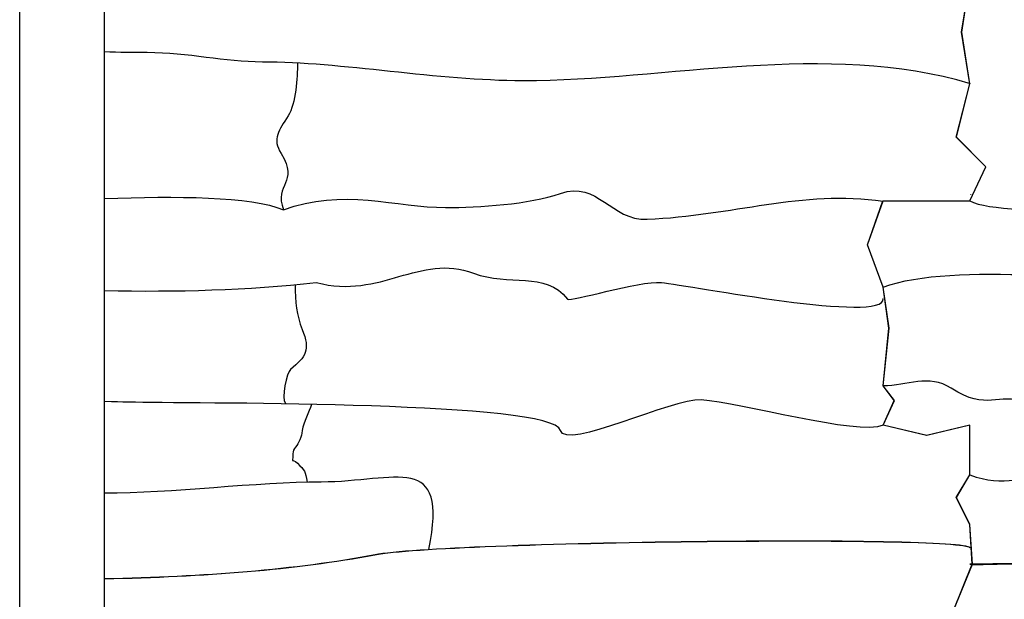
# Model space of a CAD drawing. Extents: x -13519 to -9191, y -5050 to -2635.
# Drawn here: x -13519 to -13287, y -3852 to -3715 of the extents above; entities that cross this region are included whole.
import ezdxf

# ---------------------------------------------------------------- set-up
doc = ezdxf.new("R2010")
doc.units = 0
doc.header["$MEASUREMENT"] = 0
doc.layers.get('0').update_dxf_attribs({"linetype": 'CONTINUOUS'})

msp = doc.modelspace()

# ---------------------------------------------------------------- linework, layer by layer
for p, q in [((-13518.81502, -4201.69537), (-13518.81502, -2961.69537)), ((-13518.81502, -4181.69537), (-13518.81502, -2981.69537)), ((-13498.81502, -4181.69537), (-13498.81502, -2981.69537)), ((-13296.79115, -3717.97783), (-13294.87004, -3705.88229)), ((-13296.76598, -3717.97783), (-13294.84487, -3705.88229)), ((-13294.89521, -3730.13219), (-13296.79115, -3717.97783)), ((-13294.87004, -3730.13219), (-13296.76598, -3717.97783)), ((-13298.06043, -3742.70874), (-13294.89521, -3730.13219)), ((-13298.03526, -3742.70874), (-13294.87004, -3730.13219)), ((-13291.07936, -3749.68412), (-13298.06043, -3742.70874)), ((-13291.05419, -3749.68412), (-13298.03526, -3742.70874)), ((-13294.89521, -3757.73769), (-13291.07936, -3749.68412)), ((-13294.87004, -3757.73769), (-13291.05419, -3749.68412)), ((-13319.00366, -3768.07377), (-13315.34813, -3757.76286)), ((-13318.97849, -3768.07377), (-13315.32296, -3757.76286)), ((-13315.32296, -3778.1186), (-13319.00366, -3768.07377)), ((-13315.29779, -3778.1186), (-13318.97849, -3768.07377)), ((-13313.92652, -3787.73167), (-13315.32296, -3778.1186)), ((-13313.90135, -3787.73167), (-13315.29779, -3778.1186)), ((-13315.32296, -3801.35672), (-13313.92652, -3787.73167)), ((-13315.29779, -3801.35672), (-13313.90135, -3787.73167)), ((-13312.65722, -3804.85306), (-13315.32296, -3801.35672)), ((-13312.63205, -3804.85306), (-13315.29779, -3801.35672)), ((-13315.32296, -3810.6663), (-13312.65722, -3804.85306)), ((-13315.29779, -3810.6663), (-13312.63205, -3804.85306)), ((-13305.0415, -3813.0967), (-13315.32296, -3810.6663)), ((-13305.01633, -3813.0967), (-13315.29779, -3810.6663)), ((-13294.89521, -3810.6663), (-13305.0415, -3813.0967)), ((-13294.87004, -3810.6663), (-13305.01633, -3813.0967)), ((-13294.87004, -3822.38168), (-13294.89521, -3810.6663)), ((-13294.84487, -3822.38168), (-13294.87004, -3810.6663)), ((-13298.06043, -3827.68159), (-13294.87004, -3822.38168)), ((-13298.03526, -3827.68159), (-13294.84487, -3822.38168)), ((-13294.89521, -3834.02285), (-13298.06043, -3827.68159)), ((-13294.87004, -3834.02285), (-13298.03526, -3827.68159)), ((-13294.2732, -3843.42033), (-13294.89521, -3834.02285)), ((-13294.24803, -3843.42033), (-13294.87004, -3834.02285)), ((-13298.69508, -3854.31487), (-13294.2732, -3843.42033)), ((-13298.66991, -3854.31487), (-13294.24803, -3843.42033))]:
    msp.add_line(p, q)
at = {"color": 7}
for points, knots in [([(-13294.71763, -3730.13219), (-13328.82062, -3719.98425), (-13366.26898, -3729.4292), (-13400.20628, -3729.4292), (-13400.20628, -3729.4292), (-13420.11536, -3729.4292), (-13443.20939, -3725.00289), (-13461.62132, -3725.00289), (-13461.62132, -3725.00289), (-13470.4343, -3725.00289), (-13479.15023, -3722.78973), (-13488.73246, -3722.78973), (-13488.73246, -3722.78973), (-13492.04762, -3722.78973), (-13495.4106, -3722.72705), (-13498.81502, -3722.62165)], [0, 0, 0, 0, 0.1428571429, 0.1428571429, 0.1428571429, 0.1428571429, 0.2857142857, 0.2857142857, 0.2857142857, 0.2857142857, 0.4285714286, 0.4285714286, 0.4285714286, 0.4285714286, 0.4460445683, 0.4460445683, 0.4460445683, 0.4460445683]), ([(-13453.33613, -3725.25532), (-13453.32595, -3728.66774), (-13453.67219, -3734.74784), (-13455.53514, -3737.72853), (-13455.53514, -3737.72853), (-13457.68217, -3741.16387), (-13459.40043, -3743.01856), (-13457.19501, -3746.58115), (-13457.19501, -3746.58115), (-13452.89561, -3753.52649), (-13458.94538, -3753.71682), (-13456.64172, -3759.86007)], [0, 0, 0, 0, 0.333333333, 0.333333333, 0.333333333, 0.333333333, 0.666666667, 0.666666667, 0.666666667, 0.666666667, 1, 1, 1, 1]), ([(-13456.64172, -3759.86007), (-13443.03875, -3754.59442), (-13429.74588, -3759.30678), (-13418.46481, -3759.30678), (-13418.46481, -3759.30678), (-13410.47532, -3759.30678), (-13398.811, -3758.5586), (-13391.35366, -3755.98705), (-13391.35366, -3755.98705), (-13382.47303, -3752.92477), (-13379.47186, -3762.43605), (-13370.88198, -3762.07323), (-13370.88198, -3762.07323), (-13351.02424, -3761.23441), (-13334.3547, -3755.08871), (-13315.27261, -3757.78803)], [0, 0, 0, 0, 0.25, 0.25, 0.25, 0.25, 0.5, 0.5, 0.5, 0.5, 0.75, 0.75, 0.75, 0.75, 1, 1, 1, 1]), ([(-13294.87004, -3757.76286), (-13286.44122, -3762.06688), (-13243.48383, -3758.75349), (-13229.55543, -3758.75349), (-13229.55543, -3758.75349), (-13211.79139, -3758.75349), (-13202.81781, -3756.81001), (-13181.97261, -3757.09363), (-13181.97261, -3757.09363), (-13181.97261, -3757.09363), (-13100.63918, -3758.20021), (-13100.63918, -3758.20021), (-13100.63918, -3758.20021), (-13085.99953, -3758.39939), (-13041.8691, -3754.22135), (-13028.71166, -3759.86007)], [0, 0, 0, 0, 0.25, 0.25, 0.25, 0.25, 0.5, 0.5, 0.5, 0.5, 0.75, 0.75, 0.75, 0.75, 1, 1, 1, 1]), ([(-13315.32296, -3778.1186), (-13298.38915, -3771.68056), (-13262.13048, -3777.70365), (-13244.49422, -3775.35215), (-13244.49422, -3775.35215), (-13174.29686, -3765.99249), (-13092.19121, -3784.92507), (-13020.96562, -3777.01202)], [0, 0, 0, 0, 0.5, 0.5, 0.5, 0.5, 1, 1, 1, 1]), ([(-13448.89568, -3777.01202), (-13433.53738, -3780.97541), (-13424.67796, -3770.02519), (-13411.82534, -3774.79886), (-13411.82534, -3774.79886), (-13403.43352, -3777.91565), (-13395.02803, -3774.2173), (-13389.6938, -3780.88504), (-13389.6938, -3780.88504), (-13389.04406, -3781.6973), (-13372.84555, -3776.51687), (-13367.56225, -3777.01202), (-13367.56225, -3777.01202), (-13360.76212, -3777.64927), (-13314.68279, -3786.77593), (-13315.27261, -3780.75595)], [0, 0, 0, 0, 0.25, 0.25, 0.25, 0.25, 0.5, 0.5, 0.5, 0.5, 0.75, 0.75, 0.75, 0.75, 1, 1, 1, 1]), ([(-13453.87944, -3777.52098), (-13453.87561, -3781.54436), (-13453.59047, -3784.72608), (-13452.21541, -3788.07779), (-13452.21541, -3788.07779), (-13450.24451, -3792.88199), (-13451.37435, -3794.55282), (-13454.98185, -3797.4837), (-13454.98185, -3797.4837), (-13455.82748, -3798.17077), (-13457.31511, -3804.33397), (-13456.10409, -3805.61324)], [0, 0, 0, 0, 0.333333333, 0.333333333, 0.333333333, 0.333333333, 0.666666667, 0.666666667, 0.666666667, 0.666666667, 1, 1, 1, 1]), ([(-12887.34256, -3810.6663), (-12893.45602, -3813.18817), (-12920.96057, -3805.28054), (-12930.22629, -3804.67645), (-12930.22629, -3804.67645), (-12937.08898, -3804.229), (-12962.1627, -3816.70266), (-12963.42361, -3811.8692), (-12963.42361, -3811.8692), (-12965.20873, -3805.02593), (-13047.07067, -3805.5516), (-13063.56884, -3805.22974), (-13063.56884, -3805.22974), (-13063.56884, -3805.22974), (-13176.99301, -3803.01658), (-13176.99301, -3803.01658), (-13176.99301, -3803.01658), (-13183.21243, -3800.68431), (-13187.94449, -3803.14303), (-13194.14496, -3803.01658), (-13194.14496, -3803.01658), (-13194.14496, -3803.01658), (-13221.2561, -3802.46329), (-13221.2561, -3802.46329), (-13221.2561, -3802.46329), (-13225.42079, -3802.37834), (-13228.62584, -3802.56946), (-13231.21529, -3804.12316), (-13231.21529, -3804.12316), (-13238.25999, -3808.34989), (-13244.81357, -3800.49603), (-13254.45341, -3802.46329), (-13254.45341, -3802.46329), (-13262.56162, -3804.11801), (-13274.80116, -3807.56194), (-13281.56456, -3805.22974), (-13281.56456, -3805.22974), (-13288.44674, -3802.85651), (-13290.58808, -3807.45644), (-13299.26979, -3801.91001), (-13299.26979, -3801.91001), (-13304.58823, -3798.51219), (-13309.61222, -3801.35672), (-13315.32296, -3801.35672)], [0, 0, 0, 0, 0.090909091, 0.090909091, 0.090909091, 0.090909091, 0.181818182, 0.181818182, 0.181818182, 0.181818182, 0.272727273, 0.272727273, 0.272727273, 0.272727273, 0.363636364, 0.363636364, 0.363636364, 0.363636364, 0.454545455, 0.454545455, 0.454545455, 0.454545455, 0.545454545, 0.545454545, 0.545454545, 0.545454545, 0.636363636, 0.636363636, 0.636363636, 0.636363636, 0.727272727, 0.727272727, 0.727272727, 0.727272727, 0.818181818, 0.818181818, 0.818181818, 0.818181818, 0.909090909, 0.909090909, 0.909090909, 0.909090909, 1, 1, 1, 1]), ([(-13315.27261, -3810.6663), (-13321.38607, -3813.18817), (-13348.89063, -3805.28054), (-13358.15635, -3804.67645), (-13358.15635, -3804.67645), (-13365.01904, -3804.229), (-13390.09276, -3816.70266), (-13391.35366, -3811.8692), (-13391.35366, -3811.8692), (-13393.13879, -3805.02593), (-13475.00073, -3805.5516), (-13491.4989, -3805.22974), (-13491.4989, -3805.22974), (-13491.4989, -3805.22974), (-13494.21833, -3805.17668), (-13498.81502, -3805.08698)], [0, 0, 0, 0, 0.0909090909, 0.0909090909, 0.0909090909, 0.0909090909, 0.1818181818, 0.1818181818, 0.1818181818, 0.1818181818, 0.2727272727, 0.2727272727, 0.2727272727, 0.2727272727, 0.2868037181, 0.2868037181, 0.2868037181, 0.2868037181]), ([(-13450.00107, -3805.72733), (-13450.65233, -3807.52164), (-13451.89896, -3809.96998), (-13452.21541, -3811.8692), (-13452.21541, -3811.8692), (-13452.40283, -3812.99395), (-13452.40653, -3813.03206), (-13452.7687, -3814.08236), (-13452.7687, -3814.08236), (-13453.27475, -3815.55011), (-13454.42856, -3816.1096), (-13454.42856, -3817.40209), (-13454.42856, -3817.40209), (-13454.42856, -3820.28005), (-13454.90601, -3818.03122), (-13453.32199, -3819.61524), (-13453.32199, -3819.61524), (-13451.61892, -3821.31831), (-13451.49551, -3821.34467), (-13451.07012, -3824.08079)], [0, 0, 0, 0, 0.2, 0.2, 0.2, 0.2, 0.4, 0.4, 0.4, 0.4, 0.6, 0.6, 0.6, 0.6, 0.8, 0.8, 0.8, 0.8, 1, 1, 1, 1]), ([(-13422.34549, -3839.96391), (-13417.69324, -3816.55851), (-13429.95881, -3824.04155), (-13447.7891, -3824.04155), (-13447.7891, -3824.04155), (-13462.72036, -3824.04155), (-13483.15289, -3826.73483), (-13498.81502, -3826.64464)], [0, 0, 0, 0, 0.1666666667, 0.1666666667, 0.1666666667, 0.1666666667, 0.288569585, 0.288569585, 0.288569585, 0.288569585]), ([(-13294.87004, -3822.38168), (-13286.67126, -3825.25106), (-13281.95196, -3822.81883), (-13274.3718, -3822.38168), (-13274.3718, -3822.38168), (-13265.4156, -3821.86513), (-13252.36221, -3826.80799), (-13240.6212, -3826.80799), (-13240.6212, -3826.80799), (-13237.5171, -3826.80799), (-13235.14189, -3822.93497), (-13230.10871, -3822.93497), (-13230.10871, -3822.93497), (-13222.5608, -3822.93497), (-13213.39828, -3825.14813), (-13204.65744, -3825.14813), (-13204.65744, -3825.14813), (-13197.57046, -3825.14813), (-13174.22657, -3819.94642), (-13174.22657, -3826.80799), (-13174.22657, -3826.80799), (-13174.22657, -3839.06609), (-13161.29811, -3833.35668), (-13161.55021, -3845.61901)], [0, 0, 0, 0, 0.166666667, 0.166666667, 0.166666667, 0.166666667, 0.333333333, 0.333333333, 0.333333333, 0.333333333, 0.5, 0.5, 0.5, 0.5, 0.666666667, 0.666666667, 0.666666667, 0.666666667, 0.833333333, 0.833333333, 0.833333333, 0.833333333, 1, 1, 1, 1]), ([(-13498.81502, -3846.84809), (-13475.549, -3846.32427), (-13453.72195, -3844.73474), (-13435.06815, -3841.16879), (-13435.06815, -3841.16879), (-13426.82049, -3839.59216), (-13392.47055, -3838.45949), (-13359.83445, -3838.07321), (-13359.83445, -3838.07321), (-13326.77904, -3837.68191), (-13295.47829, -3838.06079), (-13294.82194, -3839.52339), (-13294.82194, -3839.52339), (-13294.82194, -3839.52339), (-13294.86779, -3839.54387), (-13294.86779, -3839.54387), (-13295.51522, -3838.10123), (-13326.79549, -3837.73232), (-13359.83392, -3838.12342), (-13359.83392, -3838.12342), (-13392.46738, -3838.50963), (-13426.81368, -3839.64204), (-13435.05877, -3841.21821), (-13435.05877, -3841.21821), (-13453.71583, -3844.78479), (-13475.54604, -3846.37452), (-13498.81502, -3846.89835)], [0.8919851315, 0.8919851315, 0.8919851315, 0.8919851315, 0.90625, 0.90625, 0.90625, 0.90625, 0.9375, 0.9375, 0.9375, 0.9375, 0.96875, 0.96875, 0.96875, 0.96875, 1, 1, 1, 1.03125, 1.03125, 1.03125, 1.03125, 1.0625, 1.0625, 1.0625, 1.0625, 1.0767656121, 1.0767656121, 1.0767656121, 1.0767656121]), ([(-12866.93774, -3839.54387), (-12867.58517, -3838.10123), (-12898.86543, -3837.73232), (-12931.90386, -3838.12342), (-12931.90386, -3838.12342), (-12964.53732, -3838.50963), (-12998.88362, -3839.64204), (-13007.12871, -3841.21821), (-13007.12871, -3841.21821), (-13047.99854, -3849.0311), (-13104.0952, -3847.35776), (-13157.18719, -3845.77407), (-13157.18719, -3845.77407), (-13179.73468, -3845.10153), (-13201.74037, -3844.44518), (-13221.80681, -3844.53833), (-13221.80681, -3844.53833), (-13224.8932, -3845.11712), (-13227.34075, -3845.83993), (-13229.41504, -3846.45255), (-13229.41504, -3846.45255), (-13235.41956, -3848.22571), (-13238.30525, -3849.07788), (-13244.51199, -3842.87113), (-13244.51199, -3842.87113), (-13245.28752, -3842.09561), (-13247.58755, -3842.57847), (-13250.21473, -3843.12997), (-13250.21473, -3843.12997), (-13252.16171, -3843.53871), (-13254.28786, -3843.98511), (-13256.11328, -3843.98511), (-13256.11328, -3843.98511), (-13258.43267, -3843.98511), (-13259.19901, -3844.72602), (-13259.8177, -3845.3241), (-13259.8177, -3845.3241), (-13260.61794, -3846.09765), (-13261.17499, -3846.63614), (-13264.42344, -3845.08924), (-13264.42344, -3845.08924), (-13267.88594, -3843.44048), (-13269.68262, -3844.9225), (-13271.20884, -3846.18135), (-13271.20884, -3846.18135), (-13272.90022, -3847.57656), (-13274.26306, -3848.70065), (-13277.1578, -3845.08217), (-13277.1578, -3845.08217), (-13278.74057, -3843.10381), (-13285.43394, -3843.29038), (-13290.34041, -3843.42707), (-13290.34041, -3843.42707), (-13292.26169, -3843.48058), (-13293.90966, -3843.52649), (-13294.87248, -3843.43162), (-13294.87248, -3843.43162), (-13294.87248, -3843.43162), (-13294.8676, -3843.38168), (-13294.8676, -3843.38168), (-13294.8676, -3843.38168), (-13293.90821, -3843.47622), (-13292.26149, -3843.4303), (-13290.34173, -3843.37686), (-13290.34173, -3843.37686), (-13285.42483, -3843.23984), (-13278.71712, -3843.05294), (-13277.11869, -3845.05086), (-13277.11869, -3845.05086), (-13274.25573, -3848.62963), (-13272.91039, -3847.51988), (-13271.24069, -3846.14264), (-13271.24069, -3846.14264), (-13269.70304, -3844.8744), (-13267.89301, -3843.38135), (-13264.40177, -3845.04379), (-13264.40177, -3845.04379), (-13261.18471, -3846.57569), (-13260.63789, -3846.04718), (-13259.85245, -3845.2879), (-13259.85245, -3845.2879), (-13259.22722, -3844.68348), (-13258.45275, -3843.93477), (-13256.11328, -3843.93477), (-13256.11328, -3843.93477), (-13254.29241, -3843.93477), (-13252.16917, -3843.48897), (-13250.2249, -3843.08082), (-13250.2249, -3843.08082), (-13247.58358, -3842.52634), (-13245.27113, -3842.0409), (-13244.47645, -3842.83559), (-13244.47645, -3842.83559), (-13238.29078, -3849.02126), (-13235.41447, -3848.1718), (-13229.42918, -3846.40432), (-13229.42918, -3846.40432), (-13227.35317, -3845.79124), (-13224.90371, -3845.06784), (-13221.81401, -3844.48852), (-13221.81401, -3844.48852), (-13221.81401, -3844.48852), (-13221.8119, -3844.48812), (-13221.8119, -3844.48812), (-13221.8119, -3844.48812), (-13221.8119, -3844.48812), (-13221.80945, -3844.48812), (-13221.80945, -3844.48812), (-13221.80945, -3844.48812), (-13201.7411, -3844.39484), (-13179.73435, -3845.05126), (-13157.18587, -3845.72386), (-13157.18587, -3845.72386), (-13104.09666, -3847.30749), (-13048.0029, -3848.9807), (-13007.1381, -3841.16879), (-13007.1381, -3841.16879), (-12998.89043, -3839.59216), (-12964.54049, -3838.45949), (-12931.90439, -3838.07321), (-12931.90439, -3838.07321), (-12898.84898, -3837.68191), (-12867.54824, -3838.06079), (-12866.89189, -3839.52339), (-12866.89189, -3839.52339), (-12866.89189, -3839.52339), (-12866.93774, -3839.54387), (-12866.93774, -3839.54387)], [0, 0, 0, 0, 0.03125, 0.03125, 0.03125, 0.03125, 0.0625, 0.0625, 0.0625, 0.0625, 0.09375, 0.09375, 0.09375, 0.09375, 0.125, 0.125, 0.125, 0.125, 0.15625, 0.15625, 0.15625, 0.15625, 0.1875, 0.1875, 0.1875, 0.1875, 0.21875, 0.21875, 0.21875, 0.21875, 0.25, 0.25, 0.25, 0.25, 0.28125, 0.28125, 0.28125, 0.28125, 0.3125, 0.3125, 0.3125, 0.3125, 0.34375, 0.34375, 0.34375, 0.34375, 0.375, 0.375, 0.375, 0.375, 0.40625, 0.40625, 0.40625, 0.40625, 0.4375, 0.4375, 0.4375, 0.4375, 0.46875, 0.46875, 0.46875, 0.46875, 0.5, 0.5, 0.5, 0.5, 0.53125, 0.53125, 0.53125, 0.53125, 0.5625, 0.5625, 0.5625, 0.5625, 0.59375, 0.59375, 0.59375, 0.59375, 0.625, 0.625, 0.625, 0.625, 0.65625, 0.65625, 0.65625, 0.65625, 0.6875, 0.6875, 0.6875, 0.6875, 0.71875, 0.71875, 0.71875, 0.71875, 0.75, 0.75, 0.75, 0.75, 0.78125, 0.78125, 0.78125, 0.78125, 0.8125, 0.8125, 0.8125, 0.8125, 0.84375, 0.84375, 0.84375, 0.84375, 0.875, 0.875, 0.875, 0.875, 0.90625, 0.90625, 0.90625, 0.90625, 0.9375, 0.9375, 0.9375, 0.9375, 0.96875, 0.96875, 0.96875, 0.96875, 1, 1, 1, 1])]:
    msp.add_open_spline(points, degree=3, knots=knots, dxfattribs=at)
for points in [[(-13498.81502, -3757.18023), (-13482.19292, -3756.62133), (-13464.24537, -3756.60147), (-13456.64172, -3759.86007)], [(-13294.69252, -3756.21008), (-13294.69252, -3756.21008), (-13294.71763, -3756.21015), (-13294.71763, -3756.21015)], [(-13294.69246, -3756.18505), (-13294.69246, -3756.18505), (-13294.69252, -3756.21008), (-13294.69252, -3756.21008)], [(-13315.34813, -3757.76286), (-13315.34813, -3757.76286), (-13315.34813, -3757.73769), (-13315.34813, -3757.73769)], [(-13315.34813, -3757.73769), (-13315.34813, -3757.73769), (-13315.32296, -3757.73769), (-13315.32296, -3757.73769)], [(-13315.32296, -3757.76286), (-13315.32296, -3757.76286), (-13315.32296, -3757.73769), (-13315.32296, -3757.73769)], [(-13315.32296, -3757.73769), (-13315.32296, -3757.73769), (-13315.29779, -3757.73769), (-13315.29779, -3757.73769)], [(-13315.32296, -3757.73769), (-13315.32296, -3757.73769), (-13294.89521, -3757.73769), (-13294.89521, -3757.73769)], [(-13315.29779, -3757.73769), (-13315.29779, -3757.73769), (-13294.87004, -3757.73769), (-13294.87004, -3757.73769)], [(-13498.81502, -3778.89579), (-13481.79231, -3779.2212), (-13465.06368, -3778.80826), (-13448.89568, -3777.01202)], [(-13315.34813, -3810.66624), (-13315.34813, -3810.66624), (-13315.34813, -3810.64113), (-13315.34813, -3810.64113)], [(-13315.32296, -3810.6663), (-13315.32296, -3810.6663), (-13315.34813, -3810.66624), (-13315.34813, -3810.66624)], [(-13315.32296, -3810.66624), (-13315.32296, -3810.66624), (-13315.32296, -3810.64113), (-13315.32296, -3810.64113)], [(-13315.29779, -3810.6663), (-13315.29779, -3810.6663), (-13315.32296, -3810.66624), (-13315.32296, -3810.66624)]]:
    msp.add_open_spline(points, degree=3, dxfattribs=at)

doc.saveas('drawing.dxf')
